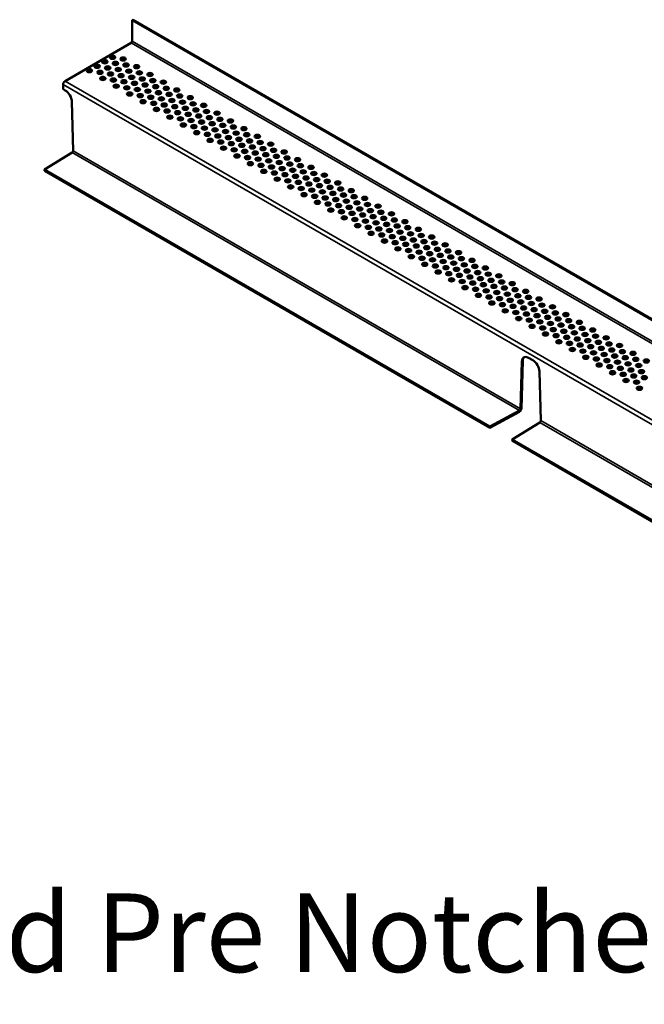
# Model space of a CAD drawing. Units: inches. Extents: x 1 to 34, y -381 to 21.
# Drawn here: x 5 to 8, y -267 to -262 of the extents above; entities that cross this region are included whole.
import ezdxf

# ---------------------------------------------------------------- set-up
doc = ezdxf.new("R2010")
doc.units = ezdxf.units.IN
doc.header["$LTSCALE"] = 2
doc.header["$MEASUREMENT"] = 0
for name, color, linetype, lineweight in [('Symbol (ANSI)', 7, 'Continuous', 25), ('Visible (ANSI)', 7, 'Continuous', 50), ('Visible Narrow (ANSI)', 7, 'Continuous', 35)]:
    doc.layers.add(name, color=color, linetype=linetype, lineweight=lineweight)
doc.styles.add('Label Text (ANSI)', font='tahoma.ttf')

msp = doc.modelspace()

# ---------------------------------------------------------------- linework, layer by layer
at = {"layer": 'Visible (ANSI)'}
for p, q in [((6.00366, -262.01215), (5.99913, -262.01476)), ((5.99913, -262.01476), (14.55512, -266.95457)), ((5.99913, -262.11091), (5.99913, -262.01476)), ((14.55965, -266.95195), (6.00366, -262.01215)), ((5.69176, -262.2936), (5.9946, -262.11875)), ((5.68271, -262.32969), (5.68271, -262.30928)), ((5.68271, -262.32969), (5.69261, -262.3354)), ((5.723, -262.38695), (5.72907, -262.61169)), ((5.72487, -262.61972), (5.59784, -262.69786)), ((7.63516, -263.8741), (5.59784, -262.69786)), ((5.59784, -262.69786), (5.59784, -262.70308)), ((5.59784, -262.70308), (7.63516, -263.87933)), ((7.77535, -263.79311), (7.78142, -263.57538)), ((7.78594, -263.57276), (7.77987, -263.7905)), ((7.81181, -263.55892), (7.83161, -263.57035)), ((7.862, -263.6219), (7.86807, -263.84664)), ((7.63516, -263.8741), (7.7705, -263.80076)), ((7.7705, -263.80599), (7.63516, -263.87933)), ((7.63516, -263.87933), (7.63516, -263.8741)), ((7.86387, -263.85467), (7.73684, -263.93281)), ((9.77415, -265.10905), (7.73684, -263.93281)), ((7.73684, -263.93281), (7.73684, -263.93803)), ((7.73684, -263.93803), (9.77415, -265.11428))]:
    msp.add_line(p, q, dxfattribs=at)
for centre, major_axis, start_param, end_param in [((5.9946, -262.11353), (-0.0032, -0.00554), 0.7853982, 2.3561945), ((5.90905, -262.18954), (0.0125, 0), 0.370454, 2.7711387), ((5.83834, -262.23036), (0.0125, 0), 0.370454, 2.7711387), ((5.8737, -262.20995), (0.0125, 0), 0.370454, 2.7711387), ((5.92214, -262.2175), (0.0125, 0), 0.370454, 2.7711387), ((5.95749, -262.19709), (0.0125, 0), 0.370454, 2.7711387), ((5.97043, -262.22497), (0.0125, 0), 0.370454, 2.7711387), ((6.01887, -262.23252), (0.0125, 0), 0.370454, 2.7711387), ((5.80299, -262.25077), (0.0125, 0), 0.370454, 2.7711387), ((5.85142, -262.25833), (0.0125, 0), 0.370454, 2.7711387), ((5.88678, -262.23791), (0.0125, 0), 0.370454, 2.7711387), ((5.89972, -262.2658), (0.0125, 0), 0.370454, 2.7711387), ((5.93508, -262.24539), (0.0125, 0), 0.370454, 2.7711387), ((5.94816, -262.27335), (0.0125, 0), 0.370454, 2.7711387), ((5.98351, -262.25294), (0.0125, 0), 0.370454, 2.7711387), ((5.99645, -262.28082), (0.0125, 0), 0.370454, 2.7711387), ((6.03181, -262.26041), (0.0125, 0), 0.370454, 2.7711387), ((6.08024, -262.26796), (0.0125, 0), 0.370454, 2.7711387), ((5.69176, -262.30405), (-0.0064, -0.01109), 3.9269908, 5.4977871), ((5.86437, -262.28621), (0.0125, 0), 0.370454, 2.7711387), ((5.9128, -262.29376), (0.0125, 0), 0.370454, 2.7711387), ((5.92574, -262.32165), (0.0125, 0), 0.370454, 2.7711387), ((5.9611, -262.30123), (0.0125, 0), 0.370454, 2.7711387), ((6.00953, -262.30879), (0.0125, 0), 0.370454, 2.7711387), ((6.04489, -262.28837), (0.0125, 0), 0.370454, 2.7711387), ((6.05783, -262.31626), (0.0125, 0), 0.370454, 2.7711387), ((6.09319, -262.29584), (0.0125, 0), 0.370454, 2.7711387), ((6.10627, -262.32381), (0.0125, 0), 0.370454, 2.7711387), ((6.14162, -262.3034), (0.0125, 0), 0.370454, 2.7711387), ((5.69261, -262.37051), (0.0215, -0.03724), 0.8170708, 2.3561945), ((5.97418, -262.3292), (0.0125, 0), 0.370454, 2.7711387), ((5.98712, -262.35708), (0.0125, 0), 0.370454, 2.7711387), ((6.02247, -262.33667), (0.0125, 0), 0.370454, 2.7711387), ((6.03556, -262.36463), (0.0125, 0), 0.370454, 2.7711387), ((6.07091, -262.34422), (0.0125, 0), 0.370454, 2.7711387), ((6.11921, -262.35169), (0.0125, 0), 0.370454, 2.7711387), ((6.15456, -262.33128), (0.0125, 0), 0.370454, 2.7711387), ((6.16764, -262.35925), (0.0125, 0), 0.370454, 2.7711387), ((6.203, -262.33883), (0.0125, 0), 0.370454, 2.7711387), ((6.21594, -262.36672), (0.0125, 0), 0.370454, 2.7711387), ((6.0485, -262.39252), (0.0125, 0), 0.370454, 2.7711387), ((6.08385, -262.37211), (0.0125, 0), 0.370454, 2.7711387), ((6.09693, -262.40007), (0.0125, 0), 0.370454, 2.7711387), ((6.13229, -262.37966), (0.0125, 0), 0.370454, 2.7711387), ((6.14523, -262.40754), (0.0125, 0), 0.370454, 2.7711387), ((6.18058, -262.38713), (0.0125, 0), 0.370454, 2.7711387), ((6.19366, -262.41509), (0.0125, 0), 0.370454, 2.7711387), ((6.22902, -262.39468), (0.0125, 0), 0.370454, 2.7711387), ((6.26437, -262.37427), (0.0125, 0), 0.370454, 2.7711387), ((6.27732, -262.40215), (0.0125, 0), 0.370454, 2.7711387), ((6.32575, -262.4097), (0.0125, 0), 0.370454, 2.7711387), ((6.10987, -262.42795), (0.0125, 0), 0.370454, 2.7711387), ((6.15831, -262.43551), (0.0125, 0), 0.370454, 2.7711387), ((6.20661, -262.44298), (0.0125, 0), 0.370454, 2.7711387), ((6.24196, -262.42256), (0.0125, 0), 0.370454, 2.7711387), ((6.25504, -262.45053), (0.0125, 0), 0.370454, 2.7711387), ((6.2904, -262.43012), (0.0125, 0), 0.370454, 2.7711387), ((6.30334, -262.458), (0.0125, 0), 0.370454, 2.7711387), ((6.33869, -262.43759), (0.0125, 0), 0.370454, 2.7711387), ((6.38713, -262.44514), (0.0125, 0), 0.370454, 2.7711387), ((6.17125, -262.46339), (0.0125, 0), 0.370454, 2.7711387), ((6.21969, -262.47094), (0.0125, 0), 0.370454, 2.7711387), ((6.23263, -262.49883), (0.0125, 0), 0.370454, 2.7711387), ((6.26798, -262.47841), (0.0125, 0), 0.370454, 2.7711387), ((6.28106, -262.50638), (0.0125, 0), 0.370454, 2.7711387), ((6.31642, -262.48597), (0.0125, 0), 0.370454, 2.7711387), ((6.35177, -262.46555), (0.0125, 0), 0.370454, 2.7711387), ((6.36471, -262.49344), (0.0125, 0), 0.370454, 2.7711387), ((6.40007, -262.47302), (0.0125, 0), 0.370454, 2.7711387), ((6.41315, -262.50099), (0.0125, 0), 0.370454, 2.7711387), ((6.44851, -262.48058), (0.0125, 0), 0.370454, 2.7711387), ((6.294, -262.53426), (0.0125, 0), 0.370454, 2.7711387), ((6.32936, -262.51385), (0.0125, 0), 0.370454, 2.7711387), ((6.34244, -262.54181), (0.0125, 0), 0.370454, 2.7711387), ((6.37779, -262.5214), (0.0125, 0), 0.370454, 2.7711387), ((6.39074, -262.54929), (0.0125, 0), 0.370454, 2.7711387), ((6.42609, -262.52887), (0.0125, 0), 0.370454, 2.7711387), ((6.46145, -262.50846), (0.0125, 0), 0.370454, 2.7711387), ((6.47453, -262.53642), (0.0125, 0), 0.370454, 2.7711387), ((6.50988, -262.51601), (0.0125, 0), 0.370454, 2.7711387), ((6.52282, -262.5439), (0.0125, 0), 0.370454, 2.7711387), ((6.57126, -262.55145), (0.0125, 0), 0.370454, 2.7711387), ((6.35538, -262.5697), (0.0125, 0), 0.370454, 2.7711387), ((6.40382, -262.57725), (0.0125, 0), 0.370454, 2.7711387), ((6.43917, -262.55684), (0.0125, 0), 0.370454, 2.7711387), ((6.45211, -262.58472), (0.0125, 0), 0.370454, 2.7711387), ((6.48747, -262.56431), (0.0125, 0), 0.370454, 2.7711387), ((6.50055, -262.59227), (0.0125, 0), 0.370454, 2.7711387), ((6.5359, -262.57186), (0.0125, 0), 0.370454, 2.7711387), ((6.5842, -262.57933), (0.0125, 0), 0.370454, 2.7711387), ((6.63264, -262.58688), (0.0125, 0), 0.370454, 2.7711387), ((6.41676, -262.60513), (0.0125, 0), 0.370454, 2.7711387), ((6.46519, -262.61269), (0.0125, 0), 0.370454, 2.7711387), ((6.47813, -262.64057), (0.0125, 0), 0.370454, 2.7711387), ((6.51349, -262.62016), (0.0125, 0), 0.370454, 2.7711387), ((6.54884, -262.59974), (0.0125, 0), 0.370454, 2.7711387), ((6.56193, -262.62771), (0.0125, 0), 0.370454, 2.7711387), ((6.59728, -262.6073), (0.0125, 0), 0.370454, 2.7711387), ((6.61022, -262.63518), (0.0125, 0), 0.370454, 2.7711387), ((6.64558, -262.61477), (0.0125, 0), 0.370454, 2.7711387), ((6.69401, -262.62232), (0.0125, 0), 0.370454, 2.7711387), ((6.52657, -262.64812), (0.0125, 0), 0.370454, 2.7711387), ((6.53951, -262.67601), (0.0125, 0), 0.370454, 2.7711387), ((6.57487, -262.65559), (0.0125, 0), 0.370454, 2.7711387), ((6.58795, -262.68356), (0.0125, 0), 0.370454, 2.7711387), ((6.6233, -262.66315), (0.0125, 0), 0.370454, 2.7711387), ((6.65866, -262.64273), (0.0125, 0), 0.370454, 2.7711387), ((6.6716, -262.67062), (0.0125, 0), 0.370454, 2.7711387), ((6.70695, -262.6502), (0.0125, 0), 0.370454, 2.7711387), ((6.72003, -262.67817), (0.0125, 0), 0.370454, 2.7711387), ((6.75539, -262.65776), (0.0125, 0), 0.370454, 2.7711387), ((6.76833, -262.68564), (0.0125, 0), 0.370454, 2.7711387), ((6.60089, -262.71144), (0.0125, 0), 0.370454, 2.7711387), ((6.63624, -262.69103), (0.0125, 0), 0.370454, 2.7711387), ((6.64932, -262.71899), (0.0125, 0), 0.370454, 2.7711387), ((6.68468, -262.69858), (0.0125, 0), 0.370454, 2.7711387), ((6.69762, -262.72646), (0.0125, 0), 0.370454, 2.7711387), ((6.73298, -262.70605), (0.0125, 0), 0.370454, 2.7711387), ((6.78141, -262.7136), (0.0125, 0), 0.370454, 2.7711387), ((6.81677, -262.69319), (0.0125, 0), 0.370454, 2.7711387), ((6.82971, -262.72108), (0.0125, 0), 0.370454, 2.7711387), ((6.87814, -262.72863), (0.0125, 0), 0.370454, 2.7711387), ((6.66226, -262.74688), (0.0125, 0), 0.370454, 2.7711387), ((6.7107, -262.75443), (0.0125, 0), 0.370454, 2.7711387), ((6.74606, -262.73402), (0.0125, 0), 0.370454, 2.7711387), ((6.759, -262.7619), (0.0125, 0), 0.370454, 2.7711387), ((6.79435, -262.74149), (0.0125, 0), 0.370454, 2.7711387), ((6.80743, -262.76945), (0.0125, 0), 0.370454, 2.7711387), ((6.84279, -262.74904), (0.0125, 0), 0.370454, 2.7711387), ((6.85573, -262.77692), (0.0125, 0), 0.370454, 2.7711387), ((6.89108, -262.75651), (0.0125, 0), 0.370454, 2.7711387), ((6.93952, -262.76406), (0.0125, 0), 0.370454, 2.7711387), ((6.72364, -262.78231), (0.0125, 0), 0.370454, 2.7711387), ((6.77208, -262.78987), (0.0125, 0), 0.370454, 2.7711387), ((6.78502, -262.81775), (0.0125, 0), 0.370454, 2.7711387), ((6.82037, -262.79734), (0.0125, 0), 0.370454, 2.7711387), ((6.86881, -262.80489), (0.0125, 0), 0.370454, 2.7711387), ((6.90417, -262.78448), (0.0125, 0), 0.370454, 2.7711387), ((6.91711, -262.81236), (0.0125, 0), 0.370454, 2.7711387), ((6.95246, -262.79195), (0.0125, 0), 0.370454, 2.7711387), ((6.96554, -262.81991), (0.0125, 0), 0.370454, 2.7711387), ((7.0009, -262.7995), (0.0125, 0), 0.370454, 2.7711387), ((6.83345, -262.8253), (0.0125, 0), 0.370454, 2.7711387), ((6.8464, -262.85319), (0.0125, 0), 0.370454, 2.7711387), ((6.88175, -262.83277), (0.0125, 0), 0.370454, 2.7711387), ((6.89483, -262.86074), (0.0125, 0), 0.370454, 2.7711387), ((6.93019, -262.84032), (0.0125, 0), 0.370454, 2.7711387), ((6.97848, -262.8478), (0.0125, 0), 0.370454, 2.7711387), ((7.01384, -262.82738), (0.0125, 0), 0.370454, 2.7711387), ((7.02692, -262.85535), (0.0125, 0), 0.370454, 2.7711387), ((7.06227, -262.83494), (0.0125, 0), 0.370454, 2.7711387), ((7.07522, -262.86282), (0.0125, 0), 0.370454, 2.7711387), ((6.90777, -262.88862), (0.0125, 0), 0.370454, 2.7711387), ((6.94313, -262.86821), (0.0125, 0), 0.370454, 2.7711387), ((6.95621, -262.89617), (0.0125, 0), 0.370454, 2.7711387), ((6.99156, -262.87576), (0.0125, 0), 0.370454, 2.7711387), ((7.0045, -262.90364), (0.0125, 0), 0.370454, 2.7711387), ((7.03986, -262.88323), (0.0125, 0), 0.370454, 2.7711387), ((7.05294, -262.9112), (0.0125, 0), 0.370454, 2.7711387), ((7.0883, -262.89078), (0.0125, 0), 0.370454, 2.7711387), ((7.12365, -262.87037), (0.0125, 0), 0.370454, 2.7711387), ((7.13659, -262.89826), (0.0125, 0), 0.370454, 2.7711387), ((7.18503, -262.90581), (0.0125, 0), 0.370454, 2.7711387), ((6.96915, -262.92406), (0.0125, 0), 0.370454, 2.7711387), ((7.01759, -262.93161), (0.0125, 0), 0.370454, 2.7711387), ((7.06588, -262.93908), (0.0125, 0), 0.370454, 2.7711387), ((7.10124, -262.91867), (0.0125, 0), 0.370454, 2.7711387), ((7.11432, -262.94663), (0.0125, 0), 0.370454, 2.7711387), ((7.14967, -262.92622), (0.0125, 0), 0.370454, 2.7711387), ((7.16261, -262.9541), (0.0125, 0), 0.370454, 2.7711387), ((7.19797, -262.93369), (0.0125, 0), 0.370454, 2.7711387), ((7.2464, -262.94124), (0.0125, 0), 0.370454, 2.7711387), ((7.03053, -262.95949), (0.0125, 0), 0.370454, 2.7711387), ((7.07896, -262.96705), (0.0125, 0), 0.370454, 2.7711387), ((7.0919, -262.99493), (0.0125, 0), 0.370454, 2.7711387), ((7.12726, -262.97452), (0.0125, 0), 0.370454, 2.7711387), ((7.17569, -262.98207), (0.0125, 0), 0.370454, 2.7711387), ((7.21105, -262.96166), (0.0125, 0), 0.370454, 2.7711387), ((7.22399, -262.98954), (0.0125, 0), 0.370454, 2.7711387), ((7.25935, -262.96913), (0.0125, 0), 0.370454, 2.7711387), ((7.27243, -262.99709), (0.0125, 0), 0.370454, 2.7711387), ((7.30778, -262.97668), (0.0125, 0), 0.370454, 2.7711387), ((7.14034, -263.00248), (0.0125, 0), 0.370454, 2.7711387), ((7.15328, -263.03036), (0.0125, 0), 0.370454, 2.7711387), ((7.18864, -263.00995), (0.0125, 0), 0.370454, 2.7711387), ((7.20172, -263.03792), (0.0125, 0), 0.370454, 2.7711387), ((7.23707, -263.0175), (0.0125, 0), 0.370454, 2.7711387), ((7.25001, -263.04539), (0.0125, 0), 0.370454, 2.7711387), ((7.28537, -263.02498), (0.0125, 0), 0.370454, 2.7711387), ((7.32072, -263.00456), (0.0125, 0), 0.370454, 2.7711387), ((7.3338, -263.03253), (0.0125, 0), 0.370454, 2.7711387), ((7.36916, -263.01212), (0.0125, 0), 0.370454, 2.7711387), ((7.3821, -263.04), (0.0125, 0), 0.370454, 2.7711387), ((7.21466, -263.0658), (0.0125, 0), 0.370454, 2.7711387), ((7.26309, -263.07335), (0.0125, 0), 0.370454, 2.7711387), ((7.29845, -263.05294), (0.0125, 0), 0.370454, 2.7711387), ((7.31139, -263.08082), (0.0125, 0), 0.370454, 2.7711387), ((7.34674, -263.06041), (0.0125, 0), 0.370454, 2.7711387), ((7.35982, -263.08838), (0.0125, 0), 0.370454, 2.7711387), ((7.39518, -263.06796), (0.0125, 0), 0.370454, 2.7711387), ((7.43054, -263.04755), (0.0125, 0), 0.370454, 2.7711387), ((7.44348, -263.07544), (0.0125, 0), 0.370454, 2.7711387), ((7.49191, -263.08299), (0.0125, 0), 0.370454, 2.7711387), ((7.27603, -263.10124), (0.0125, 0), 0.370454, 2.7711387), ((7.32447, -263.10879), (0.0125, 0), 0.370454, 2.7711387), ((7.33741, -263.13667), (0.0125, 0), 0.370454, 2.7711387), ((7.37277, -263.11626), (0.0125, 0), 0.370454, 2.7711387), ((7.40812, -263.09585), (0.0125, 0), 0.370454, 2.7711387), ((7.4212, -263.12381), (0.0125, 0), 0.370454, 2.7711387), ((7.45656, -263.1034), (0.0125, 0), 0.370454, 2.7711387), ((7.4695, -263.13128), (0.0125, 0), 0.370454, 2.7711387), ((7.50485, -263.11087), (0.0125, 0), 0.370454, 2.7711387), ((7.55329, -263.11842), (0.0125, 0), 0.370454, 2.7711387), ((7.38585, -263.14422), (0.0125, 0), 0.370454, 2.7711387), ((7.39879, -263.17211), (0.0125, 0), 0.370454, 2.7711387), ((7.43414, -263.1517), (0.0125, 0), 0.370454, 2.7711387), ((7.44722, -263.17966), (0.0125, 0), 0.370454, 2.7711387), ((7.48258, -263.15925), (0.0125, 0), 0.370454, 2.7711387), ((7.51793, -263.13884), (0.0125, 0), 0.370454, 2.7711387), ((7.53087, -263.16672), (0.0125, 0), 0.370454, 2.7711387), ((7.56623, -263.14631), (0.0125, 0), 0.370454, 2.7711387), ((7.57931, -263.17427), (0.0125, 0), 0.370454, 2.7711387), ((7.61467, -263.15386), (0.0125, 0), 0.370454, 2.7711387), ((7.62761, -263.18174), (0.0125, 0), 0.370454, 2.7711387), ((7.46016, -263.20754), (0.0125, 0), 0.370454, 2.7711387), ((7.49552, -263.18713), (0.0125, 0), 0.370454, 2.7711387), ((7.5086, -263.2151), (0.0125, 0), 0.370454, 2.7711387), ((7.54396, -263.19468), (0.0125, 0), 0.370454, 2.7711387), ((7.5569, -263.22257), (0.0125, 0), 0.370454, 2.7711387), ((7.59225, -263.20216), (0.0125, 0), 0.370454, 2.7711387), ((7.64069, -263.20971), (0.0125, 0), 0.370454, 2.7711387), ((7.67604, -263.1893), (0.0125, 0), 0.370454, 2.7711387), ((7.68898, -263.21718), (0.0125, 0), 0.370454, 2.7711387), ((7.73742, -263.22473), (0.0125, 0), 0.370454, 2.7711387), ((7.52154, -263.24298), (0.0125, 0), 0.370454, 2.7711387), ((7.56998, -263.25053), (0.0125, 0), 0.370454, 2.7711387), ((7.60533, -263.23012), (0.0125, 0), 0.370454, 2.7711387), ((7.61827, -263.258), (0.0125, 0), 0.370454, 2.7711387), ((7.65363, -263.23759), (0.0125, 0), 0.370454, 2.7711387), ((7.66671, -263.26556), (0.0125, 0), 0.370454, 2.7711387), ((7.70206, -263.24514), (0.0125, 0), 0.370454, 2.7711387), ((7.75036, -263.25262), (0.0125, 0), 0.370454, 2.7711387), ((7.7988, -263.26017), (0.0125, 0), 0.370454, 2.7711387), ((7.58292, -263.27842), (0.0125, 0), 0.370454, 2.7711387), ((7.63135, -263.28597), (0.0125, 0), 0.370454, 2.7711387), ((7.64429, -263.31385), (0.0125, 0), 0.370454, 2.7711387), ((7.67965, -263.29344), (0.0125, 0), 0.370454, 2.7711387), ((7.71501, -263.27303), (0.0125, 0), 0.370454, 2.7711387), ((7.72809, -263.30099), (0.0125, 0), 0.370454, 2.7711387), ((7.76344, -263.28058), (0.0125, 0), 0.370454, 2.7711387), ((7.77638, -263.30846), (0.0125, 0), 0.370454, 2.7711387), ((7.81174, -263.28805), (0.0125, 0), 0.370454, 2.7711387), ((7.82482, -263.31602), (0.0125, 0), 0.370454, 2.7711387), ((7.86017, -263.2956), (0.0125, 0), 0.370454, 2.7711387), ((7.69273, -263.3214), (0.0125, 0), 0.370454, 2.7711387), ((7.70567, -263.34929), (0.0125, 0), 0.370454, 2.7711387), ((7.74103, -263.32888), (0.0125, 0), 0.370454, 2.7711387), ((7.75411, -263.35684), (0.0125, 0), 0.370454, 2.7711387), ((7.78946, -263.33643), (0.0125, 0), 0.370454, 2.7711387), ((7.83776, -263.3439), (0.0125, 0), 0.370454, 2.7711387), ((7.87311, -263.32349), (0.0125, 0), 0.370454, 2.7711387), ((7.8862, -263.35145), (0.0125, 0), 0.370454, 2.7711387), ((7.92155, -263.33104), (0.0125, 0), 0.370454, 2.7711387), ((7.93449, -263.35892), (0.0125, 0), 0.370454, 2.7711387), ((7.76705, -263.38472), (0.0125, 0), 0.370454, 2.7711387), ((7.8024, -263.36431), (0.0125, 0), 0.370454, 2.7711387), ((7.81548, -263.39228), (0.0125, 0), 0.370454, 2.7711387), ((7.85084, -263.37186), (0.0125, 0), 0.370454, 2.7711387), ((7.86378, -263.39975), (0.0125, 0), 0.370454, 2.7711387), ((7.89914, -263.37934), (0.0125, 0), 0.370454, 2.7711387), ((7.91222, -263.4073), (0.0125, 0), 0.370454, 2.7711387), ((7.94757, -263.38689), (0.0125, 0), 0.370454, 2.7711387), ((7.98293, -263.36648), (0.0125, 0), 0.370454, 2.7711387), ((7.99587, -263.39436), (0.0125, 0), 0.370454, 2.7711387), ((8.0443, -263.40191), (0.0125, 0), 0.370454, 2.7711387), ((7.82843, -263.42016), (0.0125, 0), 0.370454, 2.7711387), ((7.87686, -263.42771), (0.0125, 0), 0.370454, 2.7711387), ((7.92516, -263.43518), (0.0125, 0), 0.370454, 2.7711387), ((7.96051, -263.41477), (0.0125, 0), 0.370454, 2.7711387), ((7.97359, -263.44274), (0.0125, 0), 0.370454, 2.7711387), ((8.00895, -263.42232), (0.0125, 0), 0.370454, 2.7711387), ((8.02189, -263.45021), (0.0125, 0), 0.370454, 2.7711387), ((8.05725, -263.4298), (0.0125, 0), 0.370454, 2.7711387), ((8.10568, -263.43735), (0.0125, 0), 0.370454, 2.7711387), ((7.8898, -263.4556), (0.0125, 0), 0.370454, 2.7711387), ((7.93824, -263.46315), (0.0125, 0), 0.370454, 2.7711387), ((7.95118, -263.49103), (0.0125, 0), 0.370454, 2.7711387), ((7.98653, -263.47062), (0.0125, 0), 0.370454, 2.7711387), ((8.03497, -263.47817), (0.0125, 0), 0.370454, 2.7711387), ((8.07033, -263.45776), (0.0125, 0), 0.370454, 2.7711387), ((8.08327, -263.48564), (0.0125, 0), 0.370454, 2.7711387), ((8.11862, -263.46523), (0.0125, 0), 0.370454, 2.7711387), ((8.1317, -263.4932), (0.0125, 0), 0.370454, 2.7711387), ((8.16706, -263.47278), (0.0125, 0), 0.370454, 2.7711387), ((7.99961, -263.49858), (0.0125, 0), 0.370454, 2.7711387), ((8.01256, -263.52647), (0.0125, 0), 0.370454, 2.7711387), ((8.04791, -263.50606), (0.0125, 0), 0.370454, 2.7711387), ((8.06099, -263.53402), (0.0125, 0), 0.370454, 2.7711387), ((8.09635, -263.51361), (0.0125, 0), 0.370454, 2.7711387), ((8.10929, -263.54149), (0.0125, 0), 0.370454, 2.7711387), ((8.14464, -263.52108), (0.0125, 0), 0.370454, 2.7711387), ((8.18, -263.50067), (0.0125, 0), 0.370454, 2.7711387), ((8.19308, -263.52863), (0.0125, 0), 0.370454, 2.7711387), ((8.22843, -263.50822), (0.0125, 0), 0.370454, 2.7711387), ((8.24138, -263.5361), (0.0125, 0), 0.370454, 2.7711387), ((7.81181, -263.59403), (-0.0215, 0.03724), 5.4977871, 7.0369109), ((7.81633, -263.59142), (-0.0215, 0.03724), 0.1054391, 0.7537256), ((7.83161, -263.60546), (0.0215, -0.03724), 0.8170708, 2.3561945), ((8.07393, -263.5619), (0.0125, 0), 0.370454, 2.7711387), ((8.12237, -263.56946), (0.0125, 0), 0.370454, 2.7711387), ((8.15772, -263.54904), (0.0125, 0), 0.370454, 2.7711387), ((8.17067, -263.57693), (0.0125, 0), 0.370454, 2.7711387), ((8.20602, -263.55652), (0.0125, 0), 0.370454, 2.7711387), ((8.2191, -263.58448), (0.0125, 0), 0.370454, 2.7711387), ((8.25446, -263.56407), (0.0125, 0), 0.370454, 2.7711387), ((8.28981, -263.54366), (0.0125, 0), 0.370454, 2.7711387), ((8.30275, -263.57154), (0.0125, 0), 0.370454, 2.7711387), ((8.35119, -263.57909), (0.0125, 0), 0.370454, 2.7711387), ((8.13531, -263.59734), (0.0125, 0), 0.370454, 2.7711387), ((8.18375, -263.60489), (0.0125, 0), 0.370454, 2.7711387), ((8.19669, -263.63278), (0.0125, 0), 0.370454, 2.7711387), ((8.23204, -263.61236), (0.0125, 0), 0.370454, 2.7711387), ((8.2674, -263.59195), (0.0125, 0), 0.370454, 2.7711387), ((8.28048, -263.61992), (0.0125, 0), 0.370454, 2.7711387), ((8.31583, -263.5995), (0.0125, 0), 0.370454, 2.7711387), ((8.32877, -263.62739), (0.0125, 0), 0.370454, 2.7711387), ((8.24512, -263.64033), (0.0125, 0), 0.370454, 2.7711387), ((8.25806, -263.66821), (0.0125, 0), 0.370454, 2.7711387), ((8.29342, -263.6478), (0.0125, 0), 0.370454, 2.7711387), ((8.3065, -263.67576), (0.0125, 0), 0.370454, 2.7711387), ((8.34185, -263.65535), (0.0125, 0), 0.370454, 2.7711387), ((8.31944, -263.70365), (0.0125, 0), 0.370454, 2.7711387)]:
    msp.add_ellipse(centre, major_axis=major_axis, ratio=0.5773503, start_param=start_param, end_param=end_param, dxfattribs=at)
for centre in [(5.90905, -262.18431), (5.83834, -262.22514), (5.8737, -262.20472), (5.88678, -262.23269), (5.92214, -262.21228), (5.95749, -262.19186), (5.97043, -262.21975), (6.01887, -262.2273), (5.80299, -262.24555), (5.85142, -262.2531), (5.86437, -262.28098), (5.89972, -262.26057), (5.93508, -262.24016), (5.94816, -262.26812), (5.98351, -262.24771), (5.99645, -262.2756), (6.03181, -262.25518), (6.08024, -262.26274), (5.9128, -262.28854), (5.92574, -262.31642), (5.9611, -262.29601), (5.97418, -262.32397), (6.00953, -262.30356), (6.04489, -262.28315), (6.05783, -262.31103), (6.09319, -262.29062), (6.10627, -262.31858), (6.14162, -262.29817), (6.15456, -262.32606), (5.98712, -262.35186), (6.02247, -262.33144), (6.03556, -262.35941), (6.07091, -262.339), (6.08385, -262.36688), (6.11921, -262.34647), (6.16764, -262.35402), (6.203, -262.33361), (6.21594, -262.36149), (6.26437, -262.36904), (6.0485, -262.38729), (6.09693, -262.39484), (6.13229, -262.37443), (6.14523, -262.40232), (6.18058, -262.3819), (6.19366, -262.40987), (6.22902, -262.38946), (6.27732, -262.39693), (6.32575, -262.40448), (6.10987, -262.42273), (6.15831, -262.43028), (6.17125, -262.45816), (6.20661, -262.43775), (6.24196, -262.41734), (6.25504, -262.4453), (6.2904, -262.42489), (6.30334, -262.45278), (6.33869, -262.43236), (6.35177, -262.46033), (6.38713, -262.43991), (6.21969, -262.46572), (6.23263, -262.4936), (6.26798, -262.47319), (6.28106, -262.50115), (6.31642, -262.48074), (6.36471, -262.48821), (6.40007, -262.4678), (6.41315, -262.49576), (6.44851, -262.47535), (6.46145, -262.50323), (6.294, -262.52904), (6.32936, -262.50862), (6.34244, -262.53659), (6.37779, -262.51618), (6.39074, -262.54406), (6.42609, -262.52365), (6.43917, -262.55161), (6.47453, -262.5312), (6.50988, -262.51079), (6.52282, -262.53867), (6.57126, -262.54622), (6.35538, -262.56447), (6.40382, -262.57202), (6.45211, -262.5795), (6.48747, -262.55908), (6.50055, -262.58705), (6.5359, -262.56664), (6.54884, -262.59452), (6.5842, -262.57411), (6.63264, -262.58166), (6.41676, -262.59991), (6.46519, -262.60746), (6.47813, -262.63534), (6.51349, -262.61493), (6.56193, -262.62248), (6.59728, -262.60207), (6.61022, -262.62996), (6.64558, -262.60954), (6.65866, -262.63751), (6.69401, -262.61709), (6.52657, -262.6429), (6.53951, -262.67078), (6.57487, -262.65037), (6.58795, -262.67833), (6.6233, -262.65792), (6.63624, -262.6858), (6.6716, -262.66539), (6.70695, -262.64498), (6.72003, -262.67294), (6.75539, -262.65253), (6.76833, -262.68041), (6.60089, -262.70622), (6.64932, -262.71377), (6.68468, -262.69336), (6.69762, -262.72124), (6.73298, -262.70083), (6.74606, -262.72879), (6.78141, -262.70838), (6.81677, -262.68797), (6.82971, -262.71585), (6.87814, -262.7234), (6.66226, -262.74165), (6.7107, -262.7492), (6.759, -262.75668), (6.79435, -262.73626), (6.80743, -262.76423), (6.84279, -262.74381), (6.85573, -262.7717), (6.89108, -262.75129), (6.93952, -262.75884), (6.72364, -262.77709), (6.77208, -262.78464), (6.78502, -262.81252), (6.82037, -262.79211), (6.83345, -262.82008), (6.86881, -262.79966), (6.90417, -262.77925), (6.91711, -262.80713), (6.95246, -262.78672), (6.96554, -262.81469), (7.0009, -262.79427), (6.8464, -262.84796), (6.88175, -262.82755), (6.89483, -262.85551), (6.93019, -262.8351), (6.94313, -262.86298), (6.97848, -262.84257), (7.01384, -262.82216), (7.02692, -262.85012), (7.06227, -262.82971), (7.07522, -262.85759), (7.12365, -262.86515), (6.90777, -262.8834), (6.95621, -262.89095), (6.99156, -262.87054), (7.0045, -262.89842), (7.03986, -262.87801), (7.05294, -262.90597), (7.0883, -262.88556), (7.13659, -262.89303), (7.18503, -262.90058), (6.96915, -262.91883), (7.01759, -262.92638), (7.03053, -262.95427), (7.06588, -262.93386), (7.10124, -262.91344), (7.11432, -262.94141), (7.14967, -262.92099), (7.16261, -262.94888), (7.19797, -262.92847), (7.21105, -262.95643), (7.2464, -262.93602), (7.07896, -262.96182), (7.0919, -262.9897), (7.12726, -262.96929), (7.14034, -262.99726), (7.17569, -262.97684), (7.22399, -262.98431), (7.25935, -262.9639), (7.27243, -262.99187), (7.30778, -262.97145), (7.32072, -262.99934), (7.15328, -263.02514), (7.18864, -263.00473), (7.20172, -263.03269), (7.23707, -263.01228), (7.25001, -263.04016), (7.28537, -263.01975), (7.3338, -263.0273), (7.36916, -263.00689), (7.3821, -263.03477), (7.43054, -263.04233), (7.21466, -263.06058), (7.26309, -263.06813), (7.29845, -263.04771), (7.31139, -263.0756), (7.34674, -263.05519), (7.35982, -263.08315), (7.39518, -263.06274), (7.40812, -263.09062), (7.44348, -263.07021), (7.49191, -263.07776), (7.27603, -263.09601), (7.32447, -263.10356), (7.33741, -263.13145), (7.37277, -263.11103), (7.4212, -263.11859), (7.45656, -263.09817), (7.4695, -263.12606), (7.50485, -263.10565), (7.51793, -263.13361), (7.55329, -263.1132), (7.38585, -263.139), (7.39879, -263.16688), (7.43414, -263.14647), (7.44722, -263.17444), (7.48258, -263.15402), (7.49552, -263.18191), (7.53087, -263.16149), (7.56623, -263.14108), (7.57931, -263.16905), (7.61467, -263.14863), (7.62761, -263.17652), (7.46016, -263.20232), (7.5086, -263.20987), (7.54396, -263.18946), (7.5569, -263.21734), (7.59225, -263.19693), (7.60533, -263.22489), (7.64069, -263.20448), (7.67604, -263.18407), (7.68898, -263.21195), (7.73742, -263.21951), (7.52154, -263.23776), (7.56998, -263.24531), (7.61827, -263.25278), (7.65363, -263.23237), (7.66671, -263.26033), (7.70206, -263.23992), (7.71501, -263.2678), (7.75036, -263.24739), (7.7988, -263.25494), (7.58292, -263.27319), (7.63135, -263.28074), (7.64429, -263.30863), (7.67965, -263.28821), (7.69273, -263.31618), (7.72809, -263.29577), (7.76344, -263.27535), (7.77638, -263.30324), (7.81174, -263.28283), (7.82482, -263.31079), (7.86017, -263.29038), (7.70567, -263.34406), (7.74103, -263.32365), (7.75411, -263.35162), (7.78946, -263.3312), (7.8024, -263.35909), (7.83776, -263.33867), (7.87311, -263.31826), (7.8862, -263.34623), (7.92155, -263.32581), (7.93449, -263.3537), (7.98293, -263.36125), (7.76705, -263.3795), (7.81548, -263.38705), (7.85084, -263.36664), (7.86378, -263.39452), (7.89914, -263.37411), (7.91222, -263.40207), (7.94757, -263.38166), (7.99587, -263.38913), (8.0443, -263.39669), (7.82843, -263.41493), (7.87686, -263.42249), (7.8898, -263.45037), (7.92516, -263.42996), (7.96051, -263.40955), (7.97359, -263.43751), (8.00895, -263.4171), (8.02189, -263.44498), (8.05725, -263.42457), (8.07033, -263.45253), (8.10568, -263.43212), (7.93824, -263.45792), (7.95118, -263.48581), (7.98653, -263.46539), (7.99961, -263.49336), (8.03497, -263.47295), (8.08327, -263.48042), (8.11862, -263.46001), (8.1317, -263.48797), (8.16706, -263.46756), (8.18, -263.49544), (8.01256, -263.52124), (8.04791, -263.50083), (8.06099, -263.52879), (8.09635, -263.50838), (8.10929, -263.53627), (8.14464, -263.51585), (8.19308, -263.52341), (8.22843, -263.50299), (8.24138, -263.53088), (8.28981, -263.53843), (8.07393, -263.55668), (8.12237, -263.56423), (8.15772, -263.54382), (8.17067, -263.5717), (8.20602, -263.55129), (8.2191, -263.57925), (8.25446, -263.55884), (8.2674, -263.58673), (8.30275, -263.56631), (8.35119, -263.57387), (8.13531, -263.59211), (8.18375, -263.59967), (8.19669, -263.62755), (8.23204, -263.60714), (8.28048, -263.61469), (8.31583, -263.59428), (8.32877, -263.62216), (8.24512, -263.6351), (8.25806, -263.66299), (8.29342, -263.64257), (8.3065, -263.67054), (8.34185, -263.65013), (8.31944, -263.69842)]:
    msp.add_ellipse(centre, major_axis=(-0.0125, 0), ratio=0.5773503, dxfattribs=at)
for points, knots in [([(5.72907, -262.61169), (5.7291, -262.61239), (5.72901, -262.61315), (5.72861, -262.6147), (5.72831, -262.61547), (5.72754, -262.61695), (5.72707, -262.61764), (5.72629, -262.61854), (5.72601, -262.61882), (5.72545, -262.61932), (5.72516, -262.61953), (5.72487, -262.61972)], [0, 0, 0, 0, 0.03183465, 0.03183465, 0.06365254, 0.06365254, 0.09547043, 0.09547043, 0.11180254, 0.11180254, 0.12813484, 0.12813484, 0.12813484, 0.12813484]), ([(7.77987, -263.7905), (7.77985, -263.79184), (7.77959, -263.79331), (7.77864, -263.79632), (7.77796, -263.79783), (7.77625, -263.80069), (7.77523, -263.80201), (7.77355, -263.80375), (7.77295, -263.80428), (7.77174, -263.80523), (7.77112, -263.80564), (7.7705, -263.80599)], [0, 0, 0, 0, 0.06356984, 0.06356984, 0.12710618, 0.12710618, 0.1906425, 0.1906425, 0.22335555, 0.22335555, 0.25606896, 0.25606896, 0.25606896, 0.25606896]), ([(7.7705, -263.80076), (7.77111, -263.80044), (7.77173, -263.79998), (7.77287, -263.79886), (7.77339, -263.79821), (7.77429, -263.7968), (7.77465, -263.79605), (7.77504, -263.79493), (7.77514, -263.79455), (7.77529, -263.79381), (7.77533, -263.79345), (7.77535, -263.79311)], [0, 0, 0, 0, 0.03183465, 0.03183465, 0.06365254, 0.06365254, 0.09547043, 0.09547043, 0.11180254, 0.11180254, 0.12813484, 0.12813484, 0.12813484, 0.12813484]), ([(7.86807, -263.84664), (7.8681, -263.84734), (7.86801, -263.8481), (7.86761, -263.84965), (7.86731, -263.85043), (7.86653, -263.8519), (7.86607, -263.85259), (7.86529, -263.85349), (7.86501, -263.85377), (7.86444, -263.85427), (7.86416, -263.85449), (7.86387, -263.85467)], [0, 0, 0, 0, 0.03183465, 0.03183465, 0.06365254, 0.06365254, 0.09547043, 0.09547043, 0.11180254, 0.11180254, 0.12813484, 0.12813484, 0.12813484, 0.12813484])]:
    msp.add_open_spline(points, degree=3, knots=knots, dxfattribs=at)
at = {"layer": 'Visible Narrow (ANSI)'}
for p, q in [((14.5506, -267.05856), (5.9946, -262.11875)), ((5.99913, -262.11091), (14.55512, -267.05072)), ((14.2387, -267.24908), (5.68271, -262.30928)), ((5.69176, -262.2936), (14.24775, -267.2334)), ((7.7705, -263.80076), (5.72487, -262.61972)), ((5.72907, -262.61169), (7.77535, -263.79311)), ((7.78594, -263.57276), (7.78142, -263.57538)), ((7.7705, -263.80306), (7.7705, -263.80076)), ((7.7705, -263.80599), (7.7705, -263.80306)), ((7.77535, -263.79311), (7.77734, -263.79196)), ((7.77734, -263.79196), (7.77987, -263.7905)), ((7.86807, -263.84664), (9.91435, -265.02806)), ((9.9095, -265.03571), (7.86387, -263.85467))]:
    msp.add_line(p, q, dxfattribs=at)

# ---------------------------------------------------------------- texts
at = {"layer": 'Symbol (ANSI)', "insert": (2.27047, -266.48223), "char_height": 0.36, "attachment_point": 7, "style": 'Label Text (ANSI)'}
msp.add_mtext('Factory Vented Pre Notched Z Closure', dxfattribs=at)

doc.saveas('drawing.dxf')
